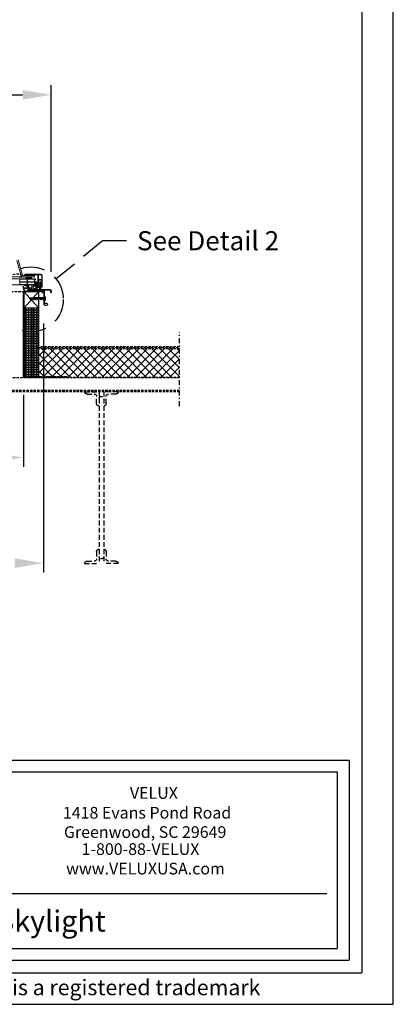
# Model space of a CAD drawing. Extents: x -155 to 164, y 100 to 306.
# Drawn here: x 125 to 164, y 100 to 203 of the extents above; entities that cross this region are included whole.
import ezdxf
from ezdxf.enums import TextEntityAlignment as Align

# ---------------------------------------------------------------- set-up
doc = ezdxf.new("R2010")
doc.units = 0
doc.header["$MEASUREMENT"] = 0
for name, pattern in [('DASHDOT', [1, 0.5, -0.25, 0, -0.25]), ('DASHED', [0.75, 0.5, -0.25]), ('HIDDEN', [0.375, 0.25, -0.125])]:
    doc.linetypes.add(name, pattern=pattern)
doc.layers.get('0').update_dxf_attribs({"linetype": 'CONTINUOUS'})
for name, color, linetype in [('Background', 8, 'HIDDEN'), ('DIM', 2, 'CONTINUOUS'), ('Dimensions', 7, 'CONTINUOUS'), ('Skylight', 7, 'CONTINUOUS'), ('VELUX_Bldg.Construction', 8, 'DASHED'), ('VELUX_Border', 5, 'CONTINUOUS'), ('VELUX_Text', 1, 'CONTINUOUS')]:
    doc.layers.add(name, color=color, linetype=linetype)
doc.styles.add('Verdana', font='verdana.ttf')

# ---------------------------------------------------------------- blocks, each defined once
blk = doc.blocks.new('A$C692C3906')
at = {"layer": 'VELUX_Bldg.Construction'}
for p, q in [((-25.75, 0), (-24.25, 0)), ((-25.5, -0.25), (-24.75, -0.25)), ((-24.5, -1.25), (-24.5, -0.5)), ((-24.25, 0), (-24.25, -1.5)), ((-24.25, -0.75), (-24.25, -17.25)), ((-22.25, 0), (-23.75, 0)), ((-23.75, 0), (-23.75, -1.5)), ((-23.75, -0.75), (-23.75, -17.25)), ((-23.5, -1.25), (-23.5, -0.5)), ((-22.5, -0.25), (-23.25, -0.25)), ((-24.5, -16.75), (-24.5, -17.5)), ((-24.25, -16.5), (-24.25, -18)), ((-23.75, -16.5), (-23.75, -18)), ((-23.5, -16.75), (-23.5, -17.5)), ((-25.75, -18), (-24.25, -18)), ((-25.5, -17.75), (-24.75, -17.75)), ((-22.25, -18), (-23.75, -18)), ((-22.5, -17.75), (-23.25, -17.75))]:
    blk.add_line(p, q, dxfattribs=at)
for centre, start, end in [((-25.5, 0), 180, 270), ((-24.75, -0.5), 0, 90), ((-24, -0.75), 0, 180), ((-23.25, -0.5), 90, 180), ((-22.5, 0), 270, 0), ((-24.25, -1.25), 180, 270), ((-23.75, -1.25), 270, 0), ((-24.75, -17.5), 270, 0), ((-24.25, -16.75), 90, 180), ((-24, -17.25), 180, 0), ((-23.75, -16.75), 0, 90), ((-23.25, -17.5), 180, 270), ((-25.5, -18), 90, 180), ((-22.5, -18), 360, 90)]:
    blk.add_arc(centre, 0.25, start, end, dxfattribs=at)

msp = doc.modelspace()

# ---------------------------------------------------------------- hatches: boundary and pattern name
at = {"layer": 'Background'}
h = msp.add_hatch(dxfattribs=at)
h.set_pattern_fill('INSUL', color=256, scale=0.666667, style=0)
h.set_pattern_definition([(0, (-56.3474, -209.9856), (0, 0.25), []), (0, (-56.3474, -209.90228), (0, 0.25), [0.08333333, -0.08333333]), (0, (-56.3474, -209.81894), (0, 0.25), [0.08333333, -0.08333333])])
h.paths.add_polyline_path([(126.74832, 165.78759), (126.74832, 165.72459), (125.24832, 165.72459), (125.24832, 167.41209), (125.24832, 172.98531), (126.74832, 172.98531)])
h = msp.add_hatch(dxfattribs=at)
h.set_pattern_fill('ANSI37', color=256, scale=5, style=0)
h.set_pattern_definition([(45, (145.86344, 321.39546), (-0.4419417, 0.4419417), []), (135, (145.86344, 321.39546), (-0.4419417, -0.4419417), [])])
h.paths.add_polyline_path([(141.47874, 168.69759), (141.47874, 165.69759), (126.73766, 165.69759), (126.73766, 168.69759)])
at = {"layer": 'Skylight', "linetype": 'Continuous'}
h = msp.add_hatch(color=9, dxfattribs=at)
h.dxf.hatch_style = 1
edge = h.paths.add_edge_path()
edge.add_line((127.00085, 176.4972), (125.36188, 176.4972))
edge.add_arc((125.36188, 176.43735), 0.05985, 89.9995904, 179.997702)
edge.add_line((125.30203, 176.43735), (125.30203, 176.37121))
edge.add_arc((125.30991, 176.37121), 0.00787, 179.9933375, 270.0092134)
edge.add_line((125.30991, 176.36334), (125.35322, 176.36334))
edge.add_arc((125.35322, 176.37121), 0.00787, 270, 360)
edge.add_line((125.36109, 176.37121), (125.36109, 176.43026))
edge.add_arc((125.36897, 176.43026), 0.00788, 90.0094515, 179.9893954, ccw=False)
edge.add_line((125.36896, 176.43814), (126.14062, 176.43814))
edge.add_arc((126.14062, 176.43027), 0.00787, 0, 90, ccw=False)
edge.add_line((126.14849, 176.43027), (126.14849, 176.37121))
edge.add_arc((126.15636, 176.37121), 0.00787, 179.9824111, 270.0175889)
edge.add_line((126.15636, 176.36334), (126.19967, 176.36334))
edge.add_arc((126.19968, 176.37121), 0.00787, 269.9815313, 360.0184687)
edge.add_line((126.20754, 176.37121), (126.20755, 176.43026))
edge.add_arc((126.21542, 176.43027), 0.00787, 90.0000009, 180.012216, ccw=False)
edge.add_line((126.21542, 176.43814), (126.64652, 176.43814))
edge.add_arc((126.64652, 176.41845), 0.01969, 0.0082081, 90.0054516, ccw=False)
edge.add_line((126.66621, 176.41846), (126.66621, 175.7098))
edge.add_line((126.66621, 175.7098), (126.65194, 175.70314))
edge.add_line((126.65194, 175.70314), (126.66621, 175.67253))
edge.add_line((126.66621, 175.67253), (126.65194, 175.66588))
edge.add_line((126.65194, 175.66588), (126.66621, 175.63527))
edge.add_line((126.66621, 175.63527), (126.65194, 175.62861))
edge.add_line((126.65194, 175.62861), (126.66621, 175.59801))
edge.add_line((126.66621, 175.59801), (126.65194, 175.59135))
edge.add_line((126.65194, 175.59135), (126.66621, 175.56074))
edge.add_line((126.66621, 175.56074), (126.65194, 175.55409))
edge.add_line((126.65194, 175.55409), (126.66621, 175.52348))
edge.add_line((126.66621, 175.52348), (126.65194, 175.51682))
edge.add_line((126.65194, 175.51682), (126.66621, 175.48622))
edge.add_line((126.66621, 175.48622), (126.65194, 175.47956))
edge.add_line((126.65194, 175.47956), (126.66621, 175.44895))
edge.add_line((126.66621, 175.44895), (126.65194, 175.4423))
edge.add_line((126.65194, 175.4423), (126.66621, 175.41169))
edge.add_line((126.66621, 175.41169), (126.65194, 175.40504))
edge.add_line((126.65194, 175.40504), (126.66621, 175.37443))
edge.add_line((126.66621, 175.37443), (126.65194, 175.36777))
edge.add_line((126.65194, 175.36777), (126.66621, 175.33717))
edge.add_line((126.66621, 175.33717), (126.65194, 175.33051))
edge.add_line((126.65194, 175.33051), (126.66621, 175.2971))
edge.add_line((126.66621, 175.2971), (126.65194, 175.291))
edge.add_line((126.65194, 175.291), (126.66621, 175.25759))
edge.add_line((126.66621, 175.25759), (126.65194, 175.25149))
edge.add_line((126.65194, 175.25149), (126.66621, 175.21808))
edge.add_line((126.66621, 175.21808), (126.65194, 175.21199))
edge.add_line((126.65194, 175.21199), (126.66621, 175.17858))
edge.add_line((126.66621, 175.17858), (126.65194, 175.17248))
edge.add_line((126.65194, 175.17248), (126.66621, 175.13907))
edge.add_line((126.66621, 175.13907), (126.65194, 175.13297))
edge.add_line((126.65194, 175.13297), (126.66621, 175.09956))
edge.add_line((126.66621, 175.09956), (126.72526, 175.09956))
edge.add_line((126.72526, 175.09956), (126.73954, 175.13297))
edge.add_line((126.73954, 175.13297), (126.72526, 175.13907))
edge.add_line((126.72526, 175.13907), (126.73954, 175.17248))
edge.add_line((126.73954, 175.17248), (126.72526, 175.17858))
edge.add_line((126.72526, 175.17858), (126.73954, 175.21199))
edge.add_line((126.73954, 175.21199), (126.72526, 175.21808))
edge.add_line((126.72526, 175.21808), (126.73954, 175.25149))
edge.add_line((126.73954, 175.25149), (126.72526, 175.25759))
edge.add_line((126.72526, 175.25759), (126.73954, 175.291))
edge.add_line((126.73954, 175.291), (126.72526, 175.2971))
edge.add_line((126.72526, 175.2971), (126.73954, 175.33051))
edge.add_line((126.73954, 175.33051), (126.72526, 175.33717))
edge.add_line((126.72526, 175.33717), (126.73954, 175.36777))
edge.add_line((126.73954, 175.36777), (126.72526, 175.37443))
edge.add_line((126.72526, 175.37443), (126.73954, 175.40504))
edge.add_line((126.73954, 175.40504), (126.72526, 175.41169))
edge.add_line((126.72526, 175.41169), (126.73954, 175.4423))
edge.add_line((126.73954, 175.4423), (126.72526, 175.44895))
edge.add_line((126.72526, 175.44895), (126.73954, 175.47956))
edge.add_line((126.73954, 175.47956), (126.72526, 175.48622))
edge.add_line((126.72526, 175.48622), (126.73954, 175.51682))
edge.add_line((126.73954, 175.51682), (126.72526, 175.52348))
edge.add_line((126.72526, 175.52348), (126.73954, 175.55409))
edge.add_line((126.73954, 175.55409), (126.72526, 175.56074))
edge.add_line((126.72526, 175.56074), (126.73954, 175.59135))
edge.add_line((126.73954, 175.59135), (126.72526, 175.59801))
edge.add_line((126.72526, 175.59801), (126.73954, 175.62861))
edge.add_line((126.73954, 175.62861), (126.72526, 175.63527))
edge.add_line((126.72526, 175.63527), (126.73954, 175.66588))
edge.add_line((126.73954, 175.66588), (126.72526, 175.67253))
edge.add_line((126.72526, 175.67253), (126.73954, 175.70314))
edge.add_line((126.73954, 175.70314), (126.72526, 175.7098))
edge.add_line((126.72526, 175.7098), (126.72526, 176.41846))
edge.add_arc((126.74495, 176.41846), 0.01968, 89.9967033, 180.00489, ccw=False)
edge.add_line((126.74495, 176.43814), (127.00085, 176.43814))
edge.add_arc((127.00085, 176.3594), 0.07874, -0.0004873, 90.0004873, ccw=False)
edge.add_line((127.07959, 176.3594), (127.07959, 175.94995))
edge.add_line((127.07959, 175.94995), (127.13865, 175.94995))
edge.add_line((127.13865, 175.94995), (127.13865, 176.3594))
edge.add_arc((127.00085, 176.3594), 0.13779, 0.0001242, 90.000059)
h = msp.add_hatch(dxfattribs=at)
h.set_pattern_fill('DOTS', color=8, scale=0.166667)
h.set_pattern_definition([(0, (-282.715675, -235.043353), (0.00520833333, 0.01041666667), [0, -0.01041666667])])
h.paths.add_polyline_path([(126.12684, 176.43814), (125.39455, 176.43814, 0.47363751), (125.39455, 176.36334), (126.12684, 176.36334, 0.47363751)])
h = msp.add_hatch(dxfattribs=at)
h.set_pattern_fill('ANSI37', color=8, scale=0.277778)
h.set_pattern_definition([(45, (-518.952206, -368.30035), (-0.0245523188, 0.0245523188), []), (135, (-518.952206, -368.30035), (-0.0245523188, -0.0245523188), [])])
h.paths.add_polyline_path([(125.42601, 176.21334), (125.42601, 176.01649), (126.01657, 176.01649), (126.01657, 176.21334)])
h = msp.add_hatch(color=9, dxfattribs=at)
h.dxf.hatch_style = 1
edge = h.paths.add_edge_path()
edge.add_line((127.96739, 174.82751), (127.367, 174.82751))
edge.add_line((127.367, 174.82751), (127.367, 173.53842))
edge.add_arc((127.42605, 173.53842), 0.05906, 180, 270)
edge.add_line((127.42605, 173.47936), (127.60322, 173.47936))
edge.add_arc((127.60322, 173.36125), 0.11811, 0.0001816, 90, ccw=False)
edge.add_line((127.72133, 173.36125), (127.72133, 173.32779))
edge.add_arc((127.60715, 173.32779), 0.11417, -90.0007103, 0.0007103, ccw=False)
edge.add_line((127.60715, 173.21362), (127.57762, 173.21362))
edge.add_arc((127.57762, 173.21755), 0.00394, 179.9823207, 269.9920608, ccw=False)
edge.add_line((127.57369, 173.21755), (127.57369, 173.26887))
edge.add_arc((127.57762, 173.26887), 0.00393, 89.993365, 180.0322535, ccw=False)
edge.add_line((127.57762, 173.2728), (127.60715, 173.2728))
edge.add_arc((127.60322, 173.33173), 0.05905, 273.8222913, 360.0008812)
edge.add_line((127.66227, 173.33173), (127.66227, 173.36125))
edge.add_arc((127.60321, 173.36125), 0.05906, 0.0003829, 89.9996171)
edge.add_line((127.60322, 173.42031), (127.42605, 173.42031))
edge.add_arc((127.42605, 173.36125), 0.05906, 90.0003829, 179.9996171)
edge.add_line((127.367, 173.36125), (127.367, 173.33173))
edge.add_arc((127.42605, 173.33173), 0.05906, 180.0003829, 269.9996171)
edge.add_line((127.42605, 173.27267), (127.45185, 173.27267))
edge.add_arc((127.45186, 173.26874), 0.00393, -0.0322535, 90.006635, ccw=False)
edge.add_line((127.45579, 173.26873), (127.45579, 173.21755))
edge.add_arc((127.45185, 173.21755), 0.00394, -89.9920608, 0.0176793, ccw=False)
edge.add_line((127.45185, 173.21362), (127.42605, 173.21362))
edge.add_arc((127.42605, 173.33173), 0.11811, 180, 270.000103, ccw=False)
edge.add_line((127.30794, 173.33173), (127.30794, 174.82751))
edge.add_line((127.30794, 174.82751), (126.7537, 174.82751))
edge.add_line((126.7537, 174.82751), (126.7537, 174.76452))
edge.add_line((126.7537, 174.76452), (126.69465, 174.76452))
edge.add_line((126.69465, 174.76452), (126.69465, 174.82751))
edge.add_line((126.69465, 174.82751), (125.84819, 174.82751))
edge.add_arc((125.84819, 174.87475), 0.04724, 110.0000538, 270.0005466, ccw=False)
edge.add_line((125.83204, 174.91915), (125.87231, 174.93381))
edge.add_line((125.87231, 174.93381), (126.00567, 174.93381))
edge.add_line((126.00567, 174.93381), (126.00567, 174.88657))
edge.add_line((126.00567, 174.88657), (126.44537, 174.88657))
edge.add_arc((126.44537, 174.90625), 0.01968, 269.9951654, 359.0073928)
edge.add_line((126.46505, 174.90591), (126.47811, 175.65428))
edge.add_arc((126.53717, 175.65428), 0.05905, 89.9994112, 180.0000196, ccw=False)
edge.add_line((126.53717, 175.71334), (126.55891, 175.71334))
edge.add_arc((126.55891, 175.69759), 0.01575, 4.9902773, 90.0066842, ccw=False)
edge.add_line((126.5746, 175.69896), (126.57851, 175.65428))
edge.add_line((126.57851, 175.65428), (126.53717, 175.65428))
edge.add_line((126.53717, 175.65428), (126.53717, 175.22121))
edge.add_line((126.53717, 175.22121), (126.5726, 175.16216))
edge.add_line((126.5726, 175.16216), (126.53717, 175.16216))
edge.add_line((126.53717, 175.16216), (126.53717, 174.90625))
edge.add_arc((126.55686, 174.90625), 0.01969, 179.9998138, 269.9950634)
edge.add_line((126.55685, 174.88657), (126.8915, 174.88657))
edge.add_arc((126.8915, 174.90625), 0.01969, 270.0049366, 360.0001862)
edge.add_line((126.91118, 174.90625), (126.91118, 175.16216))
edge.add_line((126.91118, 175.16216), (126.87575, 175.16216))
edge.add_line((126.87575, 175.16216), (126.91118, 175.22121))
edge.add_line((126.91118, 175.22121), (126.91118, 175.65428))
edge.add_line((126.91118, 175.65428), (126.86985, 175.65428))
edge.add_line((126.86985, 175.65428), (126.87376, 175.69896))
edge.add_arc((126.88944, 175.69759), 0.01575, 90.0081485, 174.99489, ccw=False)
edge.add_line((126.88944, 175.71334), (126.91118, 175.71334))
edge.add_arc((126.91118, 175.65428), 0.05905, -0.0000196, 90.0005888, ccw=False)
edge.add_line((126.97024, 175.65428), (126.9833, 174.90591))
edge.add_arc((127.00299, 174.90625), 0.01969, 181.0043095, 269.9931323)
edge.add_line((127.00298, 174.88657), (127.96739, 174.88657))
edge.add_arc((127.96739, 174.73696), 0.14961, 0.0000987, 89.9994519, ccw=False)
edge.add_line((128.117, 174.73696), (128.117, 174.65011))
edge.add_arc((128.054, 174.65011), 0.06299, 110.9306817, 359.9998288, ccw=False)
edge.add_arc((128.01744, 174.74571), 0.03937, 290.9265334, 360.0032897)
edge.add_line((128.05681, 174.74572), (128.05681, 174.75124))
edge.add_arc((127.96739, 174.73696), 0.09055, 9.075447, 90.0000468)
h = msp.add_hatch(color=9, dxfattribs=at)
h.dxf.hatch_style = 1
h.paths.add_polyline_path([(127.07959, 175.89089), (127.07959, 175.94995), (126.72526, 175.94995), (126.72526, 175.89089)])
h = msp.add_hatch(color=9, dxfattribs=at)
h.dxf.hatch_style = 1
h.paths.add_polyline_path([(127.13865, 175.94995), (127.07959, 175.94995), (127.07959, 175.89089), (127.07959, 175.1783, 1.001844772), (127.13865, 175.17841)])

# ---------------------------------------------------------------- linework, layer by layer
at = {"color": 7, "linetype": 'Continuous', "lineweight": 15}
for p, q in [((124.47201, 177.95232), (124.88213, 176.46133)), ((124.61664, 177.9921), (125.02676, 176.50111)), ((125.20755, 176.36334), (126.32566, 176.36334)), ((125.30203, 176.43735), (125.30203, 176.37121)), ((125.30991, 176.36334), (125.35322, 176.36334)), ((125.36109, 176.37121), (125.36109, 176.43026)), ((127.00085, 176.4972), (125.36188, 176.4972)), ((125.36896, 176.43814), (126.14062, 176.43814)), ((125.39456, 176.43814), (126.12684, 176.43814)), ((126.12684, 176.36334), (125.39456, 176.36334)), ((126.14849, 176.43026), (126.14849, 176.37121)), ((126.15636, 176.36334), (126.19967, 176.36334)), ((126.20754, 176.37121), (126.20754, 176.43026)), ((126.21542, 176.43814), (126.64652, 176.43814)), ((126.32566, 176.36334), (126.32566, 176.21334)), ((126.66621, 176.41846), (126.66621, 175.7098)), ((126.72526, 176.41846), (126.72526, 175.94995)), ((127.00085, 176.43814), (126.74495, 176.43814)), ((127.07959, 175.94995), (127.07959, 176.3594)), ((127.13865, 175.1783), (127.13865, 176.3594)), ((77.17999, 176.21334), (125.20755, 176.21334)), ((101.17634, 176.01649), (126.41027, 176.01649)), ((101.17634, 175.38656), (126.41027, 175.38656)), ((124.79609, 175.93775), (124.79609, 175.7094)), ((124.79609, 175.69365), (124.79609, 175.46531)), ((124.83546, 175.97711), (125.50475, 175.97711)), ((124.83546, 175.42594), (125.50475, 175.42594)), ((125.20755, 176.21334), (126.32566, 176.21334)), ((125.42601, 176.21334), (125.42601, 176.01649)), ((126.01657, 176.21334), (125.42601, 176.21334)), ((125.42601, 176.01649), (126.01657, 176.01649)), ((125.54413, 175.93775), (125.54413, 175.7094)), ((125.54413, 175.69365), (125.54413, 175.46531)), ((125.58349, 175.93775), (125.58349, 175.7094)), ((125.58349, 175.69365), (125.58349, 175.46531)), ((125.62287, 175.97711), (126.29215, 175.97711)), ((125.62287, 175.42594), (126.29215, 175.42594)), ((125.6229, 175.37082), (125.6229, 175.21085)), ((125.72526, 175.38656), (125.63865, 175.38656)), ((125.74101, 175.0838), (125.74101, 175.37082)), ((126.01657, 176.01649), (126.01657, 176.21334)), ((126.0481, 175.37082), (126.0481, 175.07417)), ((126.15046, 175.38656), (126.06385, 175.38656)), ((126.16621, 175.21033), (126.16621, 175.37082)), ((126.33153, 175.93775), (126.33153, 175.7094)), ((126.33153, 175.69365), (126.33153, 175.46531)), ((126.3709, 175.93775), (126.3709, 175.46531)), ((126.41027, 175.97711), (126.41027, 176.01649)), ((126.41027, 175.42594), (126.41027, 175.38656)), ((126.47811, 175.65428), (126.46505, 174.90591)), ((126.55891, 175.71334), (126.53717, 175.71334)), ((126.53717, 175.65428), (126.57851, 175.65428)), ((126.53717, 175.22121), (126.53717, 175.65428)), ((126.53717, 175.56907), (126.56262, 175.17879)), ((126.53717, 175.56074), (126.53771, 175.56074)), ((126.53717, 175.55409), (126.53814, 175.55409)), ((126.59888, 174.92527), (126.55382, 175.61623)), ((126.5704, 175.6244), (126.65292, 175.55198)), ((126.6657, 175.25878), (126.57175, 175.34122)), ((126.57356, 175.31344), (126.6566, 175.24058)), ((126.57851, 175.65428), (126.5746, 175.69896)), ((126.66166, 175.5705), (126.58338, 175.63919)), ((126.66621, 175.7098), (126.65194, 175.70314)), ((126.65194, 175.70314), (126.66621, 175.67253)), ((126.66621, 175.67253), (126.65194, 175.66588)), ((126.65194, 175.66588), (126.66621, 175.63527)), ((126.66621, 175.63527), (126.65194, 175.62861)), ((126.65194, 175.62861), (126.66621, 175.59801)), ((126.66621, 175.59801), (126.65194, 175.59135)), ((126.65194, 175.59135), (126.66621, 175.56074)), ((126.66621, 175.56074), (126.65194, 175.55409)), ((126.65194, 175.55409), (126.66621, 175.52348)), ((126.66621, 175.52348), (126.65194, 175.51682)), ((126.65194, 175.51682), (126.66621, 175.48622)), ((126.66621, 175.48622), (126.65194, 175.47956)), ((126.65194, 175.47956), (126.66621, 175.44895)), ((126.66621, 175.44895), (126.65194, 175.4423)), ((126.65194, 175.4423), (126.66621, 175.41169)), ((126.66621, 175.41169), (126.65194, 175.40504)), ((126.65194, 175.40504), (126.66621, 175.37443)), ((126.66621, 175.37443), (126.65194, 175.36777)), ((126.65194, 175.36777), (126.66621, 175.33716)), ((126.66621, 175.33716), (126.65194, 175.33051)), ((126.65194, 175.33051), (126.66621, 175.2971)), ((126.72526, 175.94995), (127.07959, 175.94995)), ((126.72526, 175.89089), (127.07959, 175.89089)), ((126.72526, 175.7098), (126.72526, 175.89089)), ((126.73954, 175.70314), (126.72526, 175.7098)), ((126.72526, 175.67253), (126.73954, 175.70314)), ((126.73954, 175.66588), (126.72526, 175.67253)), ((126.72526, 175.63527), (126.73954, 175.66588)), ((126.73954, 175.62861), (126.72526, 175.63527)), ((126.72526, 175.59801), (126.73954, 175.62861)), ((126.73954, 175.59135), (126.72526, 175.59801)), ((126.72526, 175.56074), (126.73954, 175.59135)), ((126.73954, 175.55409), (126.72526, 175.56074)), ((126.72526, 175.52348), (126.73954, 175.55409)), ((126.73954, 175.51682), (126.72526, 175.52348)), ((126.72526, 175.48622), (126.73954, 175.51682)), ((126.73954, 175.47956), (126.72526, 175.48622)), ((126.72526, 175.44895), (126.73954, 175.47956)), ((126.73954, 175.4423), (126.72526, 175.44895)), ((126.72526, 175.41169), (126.73954, 175.4423)), ((126.73954, 175.40504), (126.72526, 175.41169)), ((126.72526, 175.37443), (126.73954, 175.40504)), ((126.73954, 175.36777), (126.72526, 175.37443)), ((126.72526, 175.33716), (126.73954, 175.36777)), ((126.73954, 175.33051), (126.72526, 175.33716)), ((126.72526, 175.2971), (126.73954, 175.33051)), ((126.8766, 175.34122), (126.73456, 175.21658)), ((126.86497, 175.63919), (126.73993, 175.52946)), ((126.73993, 175.52946), (126.75291, 175.51466)), ((126.74754, 175.20178), (126.87479, 175.31344)), ((126.75291, 175.51466), (126.87796, 175.6244)), ((126.89453, 175.61623), (126.84947, 174.92527)), ((126.87376, 175.69896), (126.86985, 175.65428)), ((126.86985, 175.65428), (126.91118, 175.65428)), ((126.88573, 175.17879), (126.91118, 175.56907)), ((126.91118, 175.71334), (126.88945, 175.71334)), ((126.91118, 175.65428), (126.91118, 175.22121)), ((126.9833, 174.90591), (126.97024, 175.65428)), ((127.07959, 175.89089), (127.07959, 175.1783)), ((125.0921, 175.20926), (125.22607, 174.70926)), ((125.14195, 175.22909), (125.10731, 175.22909)), ((125.14793, 165.74859), (125.14793, 174.64959)), ((125.18889, 175.09902), (125.15717, 175.21741)), ((125.17193, 165.74859), (125.17193, 174.64959)), ((125.17193, 174.52042), (125.24832, 174.52042)), ((125.77785, 174.69759), (125.19593, 174.69759)), ((125.77785, 174.67359), (125.19593, 174.67359)), ((125.6066, 175.07328), (125.20355, 175.08736)), ((125.27592, 174.77422), (125.215, 175.00159)), ((125.23076, 175.02141), (125.6077, 175.00824)), ((125.24128, 174.69759), (125.48511, 174.69759)), ((125.24832, 174.67281), (125.24832, 172.98531)), ((126.74832, 174.67281), (125.24832, 174.67281)), ((125.48511, 174.76255), (125.29113, 174.76255)), ((125.50479, 174.71727), (125.50479, 174.74287)), ((125.6229, 175.14752), (125.6229, 175.08902)), ((125.6229, 174.99251), (125.6229, 174.71334)), ((125.63865, 174.69759), (125.72526, 174.69759)), ((125.74101, 174.84326), (125.74101, 174.98728)), ((125.74101, 174.71334), (125.74101, 174.76255)), ((126.0318, 175.05843), (125.75621, 175.06806)), ((126.44284, 174.82751), (125.75676, 174.82751)), ((125.75731, 175.00302), (126.0329, 174.99339)), ((125.77785, 174.67359), (125.77785, 174.69759)), ((125.87231, 174.93381), (125.83204, 174.91915)), ((125.84819, 174.82751), (126.69465, 174.82751)), ((126.00567, 174.93381), (125.87231, 174.93381)), ((126.00567, 174.88657), (126.00567, 174.93381)), ((126.44537, 174.88657), (126.00567, 174.88657)), ((126.0481, 174.97766), (126.0481, 174.91019)), ((126.06385, 174.89444), (126.24892, 174.89444)), ((126.16621, 174.97908), (126.16621, 175.13267)), ((126.28065, 174.9594), (126.18589, 174.9594)), ((126.19321, 174.67191), (126.19321, 174.70341)), ((126.19321, 174.70341), (126.71682, 174.70341)), ((126.19321, 174.67191), (126.71682, 174.67191)), ((126.23904, 174.70341), (126.76266, 174.70341)), ((126.35192, 175.01887), (126.30079, 174.96774)), ((126.30738, 174.91865), (126.37976, 174.99104)), ((126.37976, 175.01331), (126.37419, 175.01887)), ((126.51134, 174.76716), (126.45676, 174.82175)), ((126.49557, 174.69759), (126.96148, 174.69759)), ((126.51485, 174.76452), (126.61722, 174.76452)), ((126.92458, 174.76255), (126.52247, 174.76255)), ((126.5726, 175.16216), (126.53717, 175.22121)), ((126.53717, 175.16216), (126.5726, 175.16216)), ((126.53717, 174.90625), (126.53717, 175.16216)), ((126.8915, 174.88657), (126.55686, 174.88657)), ((126.5637, 175.16216), (126.57924, 174.92396)), ((126.61722, 174.82751), (126.61722, 174.76452)), ((126.61722, 174.76452), (126.69465, 174.76452)), ((126.82952, 174.90656), (126.61884, 174.90656)), ((126.66621, 175.2971), (126.65194, 175.291)), ((126.65194, 175.291), (126.66621, 175.25759)), ((126.66621, 175.25759), (126.65194, 175.25149)), ((126.65194, 175.25149), (126.66621, 175.21808)), ((126.66621, 175.21808), (126.65194, 175.21198)), ((126.65194, 175.21198), (126.66621, 175.17857)), ((126.66621, 175.17857), (126.65194, 175.17248)), ((126.65194, 175.17248), (126.66621, 175.13906)), ((126.66621, 175.13906), (126.65194, 175.13297)), ((126.65194, 175.13297), (126.66621, 175.09956)), ((126.66621, 175.09956), (126.72526, 175.09956)), ((126.69465, 174.82751), (126.69465, 174.76452)), ((126.69465, 174.76452), (126.75371, 174.76452)), ((126.73954, 175.291), (126.72526, 175.2971)), ((126.72526, 175.25759), (126.73954, 175.291)), ((126.73954, 175.25149), (126.72526, 175.25759)), ((126.72526, 175.21808), (126.73954, 175.25149)), ((126.73954, 175.21198), (126.72526, 175.21808)), ((126.72526, 175.17857), (126.73954, 175.21198)), ((126.73954, 175.17248), (126.72526, 175.17857)), ((126.72526, 175.13906), (126.73954, 175.17248)), ((126.73954, 175.13297), (126.72526, 175.13906)), ((126.72526, 175.09956), (126.73954, 175.13297)), ((126.73456, 175.21658), (126.73802, 175.21263)), ((126.73923, 175.21126), (126.74754, 175.20178)), ((126.74832, 172.98531), (126.74832, 174.67281)), ((126.74832, 165.78759), (126.74832, 174.64041)), ((126.75371, 174.82751), (127.30794, 174.82751)), ((126.75371, 174.76452), (126.75371, 174.82751)), ((126.77982, 165.78759), (126.77982, 174.64041)), ((126.86911, 174.92396), (126.88465, 175.16216)), ((126.91118, 175.22121), (126.87575, 175.16216)), ((126.87575, 175.16216), (126.91118, 175.16216)), ((126.91118, 175.16216), (126.91118, 174.90625)), ((127.96739, 174.88657), (127.00298, 174.88657)), ((127.30794, 174.82751), (127.30794, 173.33173)), ((127.30794, 173.33173), (127.30794, 174.82751)), ((127.367, 174.82751), (127.96739, 174.82751)), ((127.367, 173.53842), (127.367, 174.82751)), ((128.0568, 174.75124), (128.0568, 174.74572)), ((128.117, 174.65011), (128.117, 174.73696)), ((127.367, 173.33173), (127.367, 173.36125)), ((127.60322, 173.47937), (127.42605, 173.47937)), ((127.42605, 173.42031), (127.60322, 173.42031)), ((127.45185, 173.27267), (127.42605, 173.27267)), ((127.45579, 173.21756), (127.45579, 173.26874)), ((127.57369, 173.26887), (127.57369, 173.21756)), ((127.60715, 173.27281), (127.57763, 173.27281)), ((127.66227, 173.36125), (127.66227, 173.33173)), ((127.72132, 173.32779), (127.72132, 173.36125)), ((125.24832, 172.98531), (125.24832, 166.375)), ((126.74832, 172.98531), (125.24832, 172.98531)), ((126.74832, 166.375), (126.74832, 172.98531)), ((127.42605, 173.21362), (127.45185, 173.21362)), ((127.57763, 173.21362), (127.60715, 173.21362)), ((125.24832, 167.41209), (125.24832, 165.72459)), ((125.24832, 166.12367), (125.24832, 165.72459)), ((125.19593, 165.72459), (127.80972, 165.72459)), ((125.19593, 165.70059), (127.80972, 165.70059)), ((125.24832, 165.72459), (126.74832, 165.72459)), ((126.74832, 165.72459), (125.24832, 165.72459)), ((125.56722, 165.70059), (125.56722, 165.69759)), ((125.56722, 165.69759), (129.50422, 165.69759)), ((126.74832, 165.78759), (126.74832, 165.72459)), ((126.81132, 165.75609), (129.50422, 165.75609)), ((126.81132, 165.72459), (129.50422, 165.72459)), ((127.80972, 165.70059), (127.80972, 165.72459)), ((129.50422, 165.72459), (129.50422, 165.75609)), ((129.50422, 165.72459), (129.50422, 165.69759))]:
    msp.add_line(p, q, dxfattribs=at)
at = {"color": 8, "linetype": 'Continuous', "lineweight": 15}
for p, q in [((126.14157, 176.37121), (126.14849, 176.37121)), ((125.17193, 174.52619), (125.24832, 174.52619)), ((125.22966, 175.02141), (125.23076, 175.02141)), ((125.75621, 175.00302), (125.75731, 175.00302)), ((126.86366, 174.90625), (126.91118, 174.90625)), ((125.17193, 165.78759), (125.24832, 165.78759))]:
    msp.add_line(p, q, dxfattribs=at)
at = {"color": 7}
for p, q in [((82.13032, 124.39187), (157.99366, 124.39187)), ((157.99366, 124.39187), (157.99366, 105.88845)), ((83.2931, 111.65256), (156.90038, 111.65256)), ((82.13032, 105.88845), (157.99366, 105.88845))]:
    msp.add_line(p, q, dxfattribs=at)
at = {"color": 7, "linetype": 'Continuous', "lineweight": 15}
for centre, radius, start, end in [((125.20755, 176.55084), 0.3375, 195.3798772, 270), ((125.20755, 176.55084), 0.1875, 195.3798772, 270), ((125.36188, 176.43735), 0.05984, 90, 180), ((125.30991, 176.37121), 0.00787, 180, 270), ((125.35322, 176.37121), 0.00787, 270, 0), ((125.36896, 176.43027), 0.00787, 90, 180), ((125.42518, 176.40074), 0.04834, 129.3087385, 230.6912615), ((126.09621, 176.40074), 0.04834, 309.3087385, 50.6912615), ((126.14062, 176.43027), 0.00787, 0, 90), ((126.15637, 176.37121), 0.00787, 180, 270), ((126.19967, 176.37121), 0.00787, 270, 0), ((126.21542, 176.43027), 0.00787, 90, 180), ((126.64652, 176.41846), 0.01969, 0, 90), ((126.74495, 176.41846), 0.01969, 90, 180), ((127.00085, 176.3594), 0.1378, 0, 90), ((127.00085, 176.3594), 0.07874, 0, 90), ((124.83546, 175.93775), 0.03937, 90, 180), ((124.83546, 175.46531), 0.03937, 180, 270), ((125.50476, 175.93775), 0.03937, 0, 90), ((125.50476, 175.46531), 0.03937, 270, 0), ((125.62287, 175.93775), 0.03937, 90, 180), ((125.62287, 175.46531), 0.03937, 180, 270), ((125.63865, 175.37082), 0.01575, 90, 180), ((125.72526, 175.37082), 0.01575, 0, 90), ((126.06385, 175.37082), 0.01575, 90, 180), ((126.15046, 175.37082), 0.01575, 0, 90), ((126.29216, 175.93775), 0.03937, 0, 90), ((126.29216, 175.46531), 0.03937, 270, 0), ((126.41027, 175.93775), 0.03937, 90, 180), ((126.41027, 175.46531), 0.03937, 180, 270), ((126.53717, 175.65428), 0.05906, 90, 180), ((126.5638, 175.61688), 0.02969, 48.7311422, 153.7774634), ((126.5638, 175.61688), 0.01, 48.7311422, 183.7311422), ((126.55891, 175.69759), 0.01575, 5, 90), ((126.88455, 175.61688), 0.02969, 26.2225366, 131.2688578), ((126.88944, 175.69759), 0.01575, 90, 175), ((126.88455, 175.61688), 0.01, 356.2688578, 131.2688578), ((126.91118, 175.65428), 0.05906, 0, 90), ((125.10731, 175.21334), 0.01575, 90, 195), ((125.14195, 175.21334), 0.01575, 15, 90), ((125.19593, 174.64959), 0.048, 90, 180), ((125.19593, 174.64959), 0.024, 90, 180), ((125.2041, 175.1031), 0.01575, 195, 268), ((125.23021, 175.00567), 0.01575, 88, 195), ((125.24128, 174.71334), 0.01575, 195, 270), ((125.29113, 174.7783), 0.01575, 195, 270), ((125.48511, 174.74287), 0.01969, 0, 90), ((125.48511, 174.71727), 0.01969, 270, 360), ((125.60715, 175.08902), 0.01575, 268, 0), ((125.60715, 174.99251), 0.01575, 0, 88), ((125.63865, 174.71334), 0.01575, 180, 270), ((125.72526, 174.71334), 0.01575, 270, 0), ((125.75676, 175.0838), 0.01575, 180, 268), ((125.75676, 174.98728), 0.01575, 88, 180), ((125.75676, 174.84326), 0.01575, 180, 270), ((125.84819, 174.87475), 0.04724, 110, 270), ((126.03235, 175.07417), 0.01575, 268, 0), ((126.03235, 174.97766), 0.01575, 360, 88), ((126.06385, 174.91019), 0.01575, 180, 270), ((126.18589, 174.97909), 0.01969, 180, 270), ((126.24892, 174.97712), 0.08268, 270, 315), ((126.28065, 174.98788), 0.02848, 270, 315), ((126.36306, 175.00774), 0.01575, 45, 135), ((126.36863, 175.00217), 0.01575, 315, 45), ((126.44284, 174.80783), 0.01969, 45, 90), ((126.44537, 174.90625), 0.01969, 270, 359), ((126.52247, 174.7783), 0.01575, 225, 270), ((126.55685, 174.90625), 0.01969, 180, 270), ((126.61915, 174.92657), 0.04, 183.7311422, 270), ((126.61884, 174.92657), 0.02, 183.7311422, 270), ((126.71682, 174.64041), 0.063, 0, 90), ((126.71682, 174.64041), 0.0315, 0, 90), ((126.8292, 174.92657), 0.04, 270, 356.2688578), ((126.82952, 174.92657), 0.02, 270, 356.2688578), ((126.8915, 174.90625), 0.01969, 270, 0), ((126.92458, 174.44759), 0.31496, 22.3336827, 90), ((126.96148, 174.46137), 0.23622, 22.6198649, 90), ((127.00298, 174.90625), 0.01969, 181, 270), ((127.10912, 175.1783), 0.02953, 180, 0), ((127.1977, 174.55979), 0.01969, 202.6198649, 22.3336827), ((127.96739, 174.73696), 0.14961, 0, 90), ((127.96739, 174.73696), 0.09055, 9.0760728, 90), ((128.054, 174.65011), 0.06299, 110.9301433, 0), ((128.01744, 174.74572), 0.03937, 290.9301433, 0), ((127.42605, 173.33173), 0.11811, 180, 270), ((127.42605, 173.53842), 0.05906, 180, 270), ((127.42605, 173.36125), 0.05906, 90, 180), ((127.42605, 173.33173), 0.05906, 180, 270), ((127.45185, 173.26874), 0.00394, 0, 90), ((127.57762, 173.26887), 0.00394, 90, 180), ((127.60322, 173.36125), 0.11811, 0, 90), ((127.60322, 173.36125), 0.05906, 0, 90), ((127.60322, 173.33173), 0.05906, 273.8225537, 0), ((127.60715, 173.32779), 0.11417, 270, 0), ((127.45185, 173.21755), 0.00394, 270, 0), ((127.57762, 173.21755), 0.00394, 180, 270), ((125.19593, 165.74859), 0.048, 180, 270), ((125.19593, 165.74859), 0.024, 180, 270), ((126.81132, 165.78759), 0.063, 180, 270), ((126.81132, 165.78759), 0.0315, 180, 270)]:
    msp.add_arc(centre, radius, start, end, dxfattribs=at)
at = {"layer": 'Background'}
for p, q in [((77.00144, 174.69759), (125.31582, 174.69759)), ((126.68278, 174.69759), (125.34026, 174.69759)), ((125.15892, 171.11885), (125.15892, 165.85507)), ((125.23766, 171.11885), (125.23766, 165.85507)), ((141.47874, 168.69759), (126.73766, 168.69759)), ((126.87266, 168.82259), (141.47874, 168.82259)), ((126.98465, 168.94759), (141.47874, 168.94759)), ((77.19377, 165.69759), (125.15892, 165.69759)), ((125.15892, 165.85507), (125.15892, 165.77633)), ((125.15892, 165.77633), (125.18001, 165.77633)), ((125.15892, 165.77633), (125.15892, 165.69759)), ((141.47874, 165.69759), (125.15892, 165.69759)), ((125.15892, 165.69759), (141.47874, 165.69759)), ((125.3164, 165.77633), (129.73766, 165.77633)), ((129.73766, 165.69759), (129.73766, 165.77633)), ((141.47874, 164.32259), (77.15892, 164.32259)), ((141.47874, 164.19759), (77.15892, 164.19759))]:
    msp.add_line(p, q, dxfattribs=at)
at = {"layer": 'Background', "linetype": 'Continuous'}
for p, q in [((126.74832, 172.98531), (125.24832, 174.67281)), ((125.24832, 172.98531), (126.73909, 174.66268))]:
    msp.add_line(p, q, dxfattribs=at)
at = {"layer": 'Background', "flags": 128}
msp.add_lwpolyline([(124.06257, 176.46133), (124.21576, 176.49655), (124.36358, 176.52262), (124.50083, 176.53865), (124.62272, 176.54405), (124.72496, 176.53865), (124.80398, 176.52262), (124.85698, 176.49655), (124.88213, 176.46133)], dxfattribs=at)
at = {"layer": 'Background'}
for centre, radius, start, end in [((124.91794, 175.81858), 0.44999, 68.9786411, 111.0213589), ((126.87266, 168.83259), 0.01, 180, 270), ((125.3164, 165.85507), 0.15748, 180, 270), ((125.3164, 165.85507), 0.07874, 180, 270)]:
    msp.add_arc(centre, radius, start, end, dxfattribs=at)
msp.add_ellipse((125.20755, 176.55084), major_axis=(1.1875, 0), ratio=0.284210526, start_param=4.322796889, end_param=4.71238898, dxfattribs=at)
at = {"layer": 'DIM', "color": 5, "linetype": 'DASHED', "ltscale": 5}
for p, q in [((128.55912, 176.01884), (133.43161, 180.02012)), ((133.43161, 180.02012), (136.34423, 180.02012))]:
    msp.add_line(p, q, dxfattribs=at)
msp.add_circle((125.92865, 173.85871), 3.40375, dxfattribs=at)
at = {"layer": 'Dimensions', "linetype": 'Continuous'}
for p, q in [((128.07116, 176.73696), (128.07116, 196.29239)), ((77.27054, 195.29239), (125.07116, 195.29239)), ((124.79609, 175.7094), (125.54413, 175.7094)), ((124.79609, 175.69365), (125.54413, 175.69365)), ((125.58349, 175.7094), (126.33153, 175.7094)), ((125.58349, 175.69365), (126.33153, 175.69365)), ((125.19593, 174.69759), (125.77785, 174.69759)), ((127.2621, 171.33173), (127.2621, 145.24434)), ((125.15892, 163.85507), (125.15892, 156.31181))]:
    msp.add_line(p, q, dxfattribs=at)
for points in [[(125.07116, 195.79239), (125.07116, 194.79239), (128.07116, 195.29239)], [(122.15892, 157.81181), (122.15892, 156.81181), (125.15892, 157.31181)], [(124.2621, 146.74434), (124.2621, 145.74434), (127.2621, 146.24434)]]:
    msp.add_solid(points, dxfattribs=at)
at = {"layer": 'Skylight', "color": 8, "linetype": 'Continuous'}
msp.add_line((125.32274, 175.42841), (125.32172, 175.42943), dxfattribs=at)
at = {"layer": 'Skylight', "linetype": 'Continuous'}
for p, q in [((125.63865, 175.38657), (125.72527, 175.38657)), ((125.74398, 174.76255), (125.74101, 174.76255)), ((125.75331, 174.75613), (125.7654, 174.72466)), ((126.10153, 174.70115), (125.77421, 174.71826)), ((126.10518, 174.76255), (125.81653, 174.76255)), ((125.81653, 174.76255), (126.10359, 174.74046)), ((126.43322, 174.69833), (126.10518, 174.76255)), ((126.41756, 174.76255), (126.32523, 174.76255)), ((126.32523, 174.76255), (126.44078, 174.73697)), ((126.48443, 174.7022), (126.42869, 174.75794))]:
    msp.add_line(p, q, dxfattribs=at)
for centre, radius, start, end in [((125.27795, 175.37105), 0.01181, 73.4690212, 248.9898958), ((124.86434, 174.29422), 1.14173, 48.3634881, 68.9881815), ((124.97212, 174.34072), 1.08658, 53.2066472, 73.4677007), ((125.63865, 175.37082), 0.01575, 90.0078299, 179.9921701), ((125.72526, 175.37082), 0.01575, 0.0078299, 89.9921701), ((126.90841, 174.41674), 1.08658, 117.6008485, 133.0839597), ((127.03201, 174.38852), 1.14165, 122.6472273, 139.3214808), ((126.42751, 175.34086), 0.04487, 7.5554923, 120.1184489), ((126.42542, 175.32115), 0.03012, 36.2617466, 107.9638011), ((126.46073, 175.34319), 0.0118, 200.9474672, 17.5870977), ((125.74398, 174.75255), 0.01, 21.0038261, 90), ((125.77473, 174.72824), 0.01, 201.0038261, 267.0077233), ((126.10256, 174.7208), 0.01968, 267.0082559, 87.0082559), ((126.41756, 174.7468), 0.01574, 44.9959174, 90.0029149), ((126.437, 174.71765), 0.01968, 258.9237751, 78.9237751), ((126.49556, 174.71333), 0.01574, 224.9959188, 270.0114504)]:
    msp.add_arc(centre, radius, start, end, dxfattribs=at)
at = {"layer": 'VELUX_Bldg.Construction', "linetype": 'Continuous'}
for p, q in [((125.81095, 173.95064), (125.88772, 174.0322)), ((125.81095, 173.95064), (125.88772, 173.98902)), ((125.81095, 173.95064), (125.88772, 173.86907)), ((125.88772, 174.0322), (126.16867, 174.0322)), ((125.88772, 173.98902), (126.1571, 173.98902)), ((125.88772, 173.86907), (126.10182, 173.86907)), ((126.17034, 174.03844), (126.12437, 173.86686)), ((126.18345, 173.88228), (126.1285, 173.88228)), ((126.18345, 173.88228), (126.19462, 173.86382)), ((126.19383, 174.01901), (126.1909, 174.03394)), ((126.2563, 174.01901), (126.19383, 174.01901)), ((126.2615, 174.03845), (126.21553, 173.86688)), ((126.27461, 173.88228), (126.21965, 173.88228)), ((126.25629, 174.01901), (126.22793, 174.01901)), ((126.27886, 173.88228), (126.23088, 173.88228)), ((126.27886, 173.88228), (126.29002, 173.86382)), ((126.28929, 174.01902), (126.28636, 174.03396)), ((126.35171, 174.01902), (126.28929, 174.01902)), ((126.35691, 174.03845), (126.31094, 173.86688)), ((126.37002, 173.88228), (126.31507, 173.88228)), ((126.37002, 173.88228), (126.38118, 173.86382)), ((126.37029, 173.88228), (126.38145, 173.86382)), ((126.3804, 174.01902), (126.37747, 174.03396)), ((126.38072, 174.01902), (126.37779, 174.03396)), ((126.44314, 174.01902), (126.38072, 174.01902)), ((126.44834, 174.03845), (126.40237, 173.86688)), ((126.46145, 173.88228), (126.4065, 173.88228)), ((126.46145, 173.88228), (126.47261, 173.86382)), ((126.47183, 174.01902), (126.4689, 174.03396)), ((126.5343, 174.01902), (126.47183, 174.01902)), ((126.53945, 174.03824), (126.49353, 173.86688)), ((126.55261, 173.88228), (126.49766, 173.88228)), ((126.55261, 173.88228), (126.56377, 173.86382)), ((126.56299, 174.01902), (126.56006, 174.03396)), ((126.62546, 174.01902), (126.56299, 174.01902)), ((126.6306, 174.03824), (126.58468, 173.86688)), ((126.64376, 173.88228), (126.58881, 173.88228)), ((126.64376, 173.88228), (126.65493, 173.86383)), ((126.65415, 174.01903), (126.65121, 174.03396)), ((126.71661, 174.01903), (126.65415, 174.01903)), ((126.72176, 174.03824), (126.67585, 173.86688)), ((126.73492, 173.88228), (126.67997, 173.88228)), ((126.73492, 173.88228), (126.74609, 173.86383)), ((126.74531, 174.01903), (126.74238, 174.03396)), ((126.80778, 174.01903), (126.74531, 174.01903)), ((126.81292, 174.03824), (126.76701, 173.86688)), ((126.82609, 173.88228), (126.77114, 173.88228)), ((126.82609, 173.88228), (126.83725, 173.86383)), ((126.83647, 174.01903), (126.83354, 174.03396)), ((126.89894, 174.01903), (126.83647, 174.01903)), ((126.90409, 174.03824), (126.85817, 173.86688)), ((126.91725, 173.88228), (126.8623, 173.88228)), ((126.91725, 173.88228), (126.92841, 173.86383)), ((126.92763, 174.01903), (126.9247, 174.03396)), ((126.9901, 174.01903), (126.92763, 174.01903)), ((126.99525, 174.03824), (126.94933, 173.86688)), ((127.00841, 173.88228), (126.95346, 173.88228)), ((127.00841, 173.88228), (127.01957, 173.86383)), ((127.01879, 174.01903), (127.01586, 174.03396)), ((127.01879, 174.01903), (127.01586, 174.03396)), ((127.06677, 174.01903), (127.01879, 174.01903)), ((127.08126, 174.01903), (127.01879, 174.01903)), ((127.08641, 174.03824), (127.04049, 173.86688)), ((127.09957, 173.88228), (127.04462, 173.88228)), ((127.09957, 173.88228), (127.11073, 173.86383)), ((127.10995, 174.01903), (127.10702, 174.03396)), ((127.17242, 174.01903), (127.10995, 174.01903)), ((127.17757, 174.03824), (127.13165, 173.86688)), ((127.19073, 173.88228), (127.13578, 173.88228)), ((127.19073, 173.88228), (127.2019, 173.86383)), ((127.20112, 174.01903), (127.19818, 174.03396)), ((127.26358, 174.01903), (127.20112, 174.01903)), ((127.26873, 174.03824), (127.22282, 173.86688)), ((127.31849, 173.88284), (127.22709, 173.88284)), ((127.29228, 174.01903), (127.28935, 174.03396)), ((127.31849, 174.01903), (127.29228, 174.01903)), ((127.31849, 174.01903), (127.36647, 174.04725)), ((127.31849, 173.88284), (127.31849, 174.01903)), ((127.31849, 173.88284), (127.36647, 173.85534)), ((127.36647, 173.78337), (127.36647, 174.11922)), ((127.36647, 174.11922), (127.46243, 174.11922)), ((127.36647, 173.78337), (127.46243, 173.78337)), ((127.46243, 173.78337), (127.46243, 174.11922))]:
    msp.add_line(p, q, dxfattribs=at)
at = {"layer": 'VELUX_Bldg.Construction', "linetype": 'DASHDOT'}
msp.add_line((141.47874, 162.69759), (141.47874, 170.44759), dxfattribs=at)
at = {"layer": 'VELUX_Bldg.Construction', "linetype": 'Continuous'}
for centre, radius, start, end in [((126.11327, 173.86974), 0.01147, 183.3556156, 345.4498741), ((126.17965, 174.03174), 0.01147, 11.106321, 145.388969), ((126.20443, 173.86976), 0.01147, 211.1672261, 345.4498741), ((126.27269, 174.02936), 0.01442, 18.5859116, 140.9336352), ((126.29983, 173.86976), 0.01147, 211.1672261, 345.4498741), ((126.36622, 174.03175), 0.01147, 11.106321, 145.388969), ((126.39099, 173.86976), 0.01147, 211.1672261, 345.4498741), ((126.39126, 173.86976), 0.01147, 211.1672261, 345.4498741), ((126.45765, 174.03175), 0.01147, 11.106321, 145.388969), ((126.48242, 173.86976), 0.01147, 211.1672261, 345.4498741), ((126.54881, 174.03175), 0.01147, 11.106321, 145.388969), ((126.57359, 173.86976), 0.01147, 211.1672261, 345.4498741), ((126.63996, 174.03175), 0.01147, 11.106321, 145.388969), ((126.66474, 173.86976), 0.01147, 211.1672261, 345.4498741), ((126.73112, 174.03175), 0.01147, 11.106321, 145.388969), ((126.7559, 173.86976), 0.01147, 211.1672261, 345.4498741), ((126.82229, 174.03175), 0.01147, 11.106321, 145.388969), ((126.84706, 173.86976), 0.01147, 211.1672261, 345.4498741), ((126.91345, 174.03175), 0.01147, 11.106321, 145.388969), ((126.93822, 173.86976), 0.01147, 211.1672261, 345.4498741), ((127.00461, 174.03175), 0.01147, 11.106321, 145.388969), ((127.02938, 173.86976), 0.01147, 211.1672261, 345.4498741), ((127.09577, 174.03175), 0.01147, 11.106321, 145.388969), ((127.12055, 173.86976), 0.01147, 211.1672261, 345.4498741), ((127.18693, 174.03175), 0.01147, 11.106321, 145.388969), ((127.21171, 173.86976), 0.01147, 211.1672261, 345.4498741), ((127.27809, 174.03175), 0.01147, 11.106321, 145.388969)]:
    msp.add_arc(centre, radius, start, end, dxfattribs=at)
at = {"layer": 'VELUX_Border', "color": 6}
for p, q in [((163.84743, 100.03468), (163.84743, 306.28468)), ((-154.90257, 100.03468), (163.84743, 100.03468))]:
    msp.add_line(p, q, dxfattribs=at)
at = {"layer": 'VELUX_Border'}
for p, q in [((160.54227, 302.97952), (160.54227, 103.33984)), ((80.90672, 125.61547), (159.21726, 125.61547)), ((159.21726, 125.61547), (159.21726, 104.66485)), ((80.90672, 104.66485), (159.21726, 104.66485)), ((-148.29226, 103.33984), (160.54227, 103.33984))]:
    msp.add_line(p, q, dxfattribs=at)

# ---------------------------------------------------------------- block references
at = {"layer": 'Skylight', "linetype": 'Continuous', "xscale": -1}
msp.add_blockref('A$C692C3906', (109.31883, 164.19759), dxfattribs=at)

# ---------------------------------------------------------------- texts
at = {"color": 7, "style": 'Verdana'}
for s, height, p in [('VELUX', 1.225224, (136.30515, 121.55594)), ('1418 Evans Pond Road', 1.2252238, (129.29025, 119.48436)), ('Greenwood, SC 29649', 1.2252238, (129.4011, 117.46191)), ('1-800-88-VELUX', 1.2252238, (131.24887, 115.67784)), ('www.VELUXUSA.com', 1.2252238, (129.63127, 113.63587)), ('Energy Dome Skylight', 2.2054028, (103.01146, 107.64774))]:
    msp.add_text(s, height=height, dxfattribs=at).set_placement(p)
msp.add_text(' VELUX is a registered trademark', height=1.6336317, dxfattribs=at).set_placement((133.11797, 101.59072), align=Align.MIDDLE)
at = {"layer": 'VELUX_Text', "insert": (137.04247, 181.00848), "char_height": 2, "attachment_point": 1, "style": 'Verdana'}
msp.add_mtext_dynamic_manual_height_columns('See Detail 2', width=20.6016703, gutter_width=12.5, heights=[0], dxfattribs=at)

doc.saveas('drawing.dxf')
